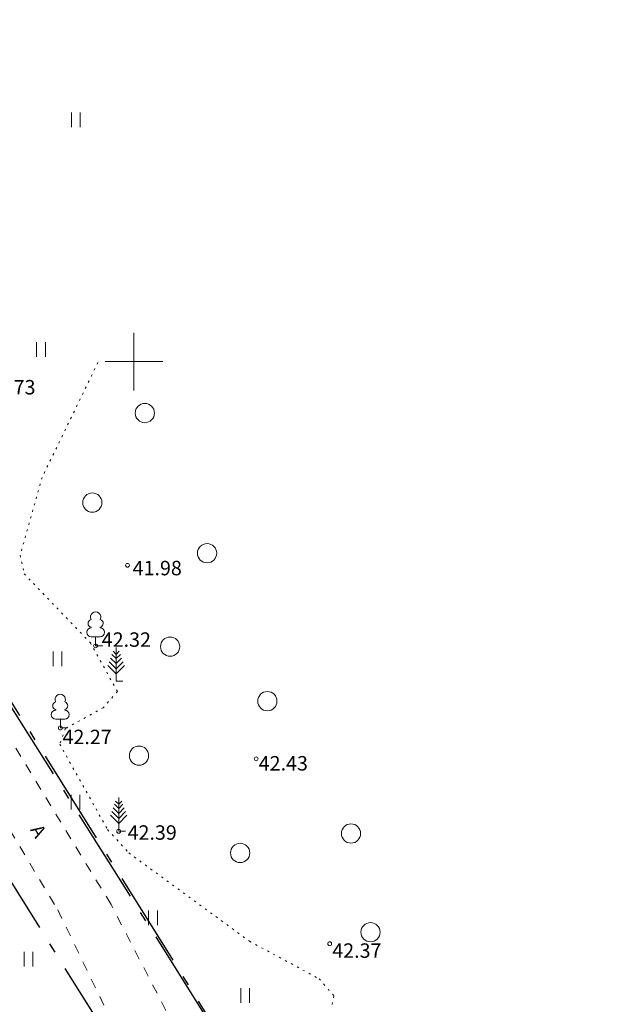
# Model space of a CAD drawing. Units: millimetres. Extents: x 543056 to 543871, y 6581025 to 6581835.
# Drawn here: x 543444 to 543474, y 6581217 to 6581268 of the extents above; entities that cross this region are included whole.
import ezdxf
from ezdxf.enums import TextEntityAlignment as Align

# ---------------------------------------------------------------- set-up
doc = ezdxf.new("R2010")
doc.units = ezdxf.units.MM
for name, pattern in [('asfbet', [2, 1, -1]), ('kolvik', [0.6, 0.1, -0.5]), ('piirid', [7.5, 5, -1, 0.5, -1])]:
    doc.linetypes.add(name, pattern=pattern)
doc.layers.add('00ALUS', color=253, linetype='Continuous')
doc.layers.add('UUSPIIR1', color=1, linetype='Continuous')
doc.styles.add('Style-INTL_ISO I 0.17453', font='INTL_ISO.shx', dxfattribs={"oblique": 10})
doc.styles.add('Style-INTL_ISO_ITALIC', font='INTL_ISO_ITALIC.shx')

msp = doc.modelspace()

# ---------------------------------------------------------------- linework, layer by layer
at = {"layer": '00ALUS', "color": 37, "linetype": 'piirid'}
msp.add_line((543383.267, 6581328.065), (543474.432, 6581183.067), dxfattribs=at)
at = {"layer": '00ALUS', "linetype": 'Continuous', "lineweight": 0}
for p, q in [((543446.755, 6581262.939), (543446.755, 6581262.177)), ((543447.21, 6581262.939), (543447.21, 6581262.177)), ((543450, 6581251.5), (543450, 6581248.5)), ((543444.946, 6581251.005), (543444.946, 6581250.244)), ((543445.401, 6581251.005), (543445.401, 6581250.244)), ((543448.5, 6581250), (543451.5, 6581250)), ((543447.78, 6581236.21), (543447.78, 6581236.18)), ((543448.25, 6581236.21), (543448.25, 6581236.18)), ((543448.25, 6581235.71), (543447.78, 6581235.71)), ((543448.01, 6581235.25), (543448.01, 6581235.71)), ((543445.799, 6581234.946), (543445.799, 6581234.185)), ((543446.254, 6581234.946), (543446.254, 6581234.185)), ((543448.38, 6581235.25), (543448.01, 6581235.25)), ((543449.08, 6581234.58), (543448.86, 6581234.8)), ((543449.08, 6581234.8), (543448.92, 6581234.96)), ((543449.08, 6581233.4), (543449.08, 6581235.15)), ((543449.08, 6581234.8), (543449.24, 6581234.96)), ((543449.08, 6581234.58), (543449.3, 6581234.8)), ((543449.08, 6581234.05), (543448.72, 6581234.41)), ((543449.08, 6581234.32), (543448.79, 6581234.6)), ((543449.08, 6581234.32), (543449.36, 6581234.6)), ((543449.08, 6581234.05), (543449.44, 6581234.41)), ((543449.08, 6581233.79), (543448.64, 6581234.22)), ((543449.08, 6581233.79), (543449.51, 6581234.22)), ((543449.43, 6581233.4), (543449.08, 6581233.4)), ((543445.94, 6581231.93), (543445.94, 6581231.9)), ((543446.41, 6581231.93), (543446.41, 6581231.9)), ((543446.41, 6581231.44), (543445.94, 6581231.44)), ((543446.18, 6581230.98), (543446.18, 6581231.44)), ((543446.55, 6581230.98), (543446.18, 6581230.98)), ((543446.743, 6581227.505), (543446.743, 6581226.744)), ((543447.198, 6581227.505), (543447.198, 6581226.744)), ((543449.21, 6581227.02), (543449.05, 6581227.18)), ((543449.21, 6581225.62), (543449.21, 6581227.37)), ((543449.21, 6581227.02), (543449.37, 6581227.18)), ((543449.21, 6581226.28), (543448.85, 6581226.64)), ((543449.21, 6581226.54), (543448.92, 6581226.83)), ((543449.21, 6581226.8), (543448.99, 6581227.02)), ((543449.21, 6581226.8), (543449.43, 6581227.02)), ((543449.21, 6581226.54), (543449.49, 6581226.83)), ((543449.21, 6581226.28), (543449.57, 6581226.64)), ((543449.21, 6581226.02), (543448.78, 6581226.45)), ((543449.21, 6581226.02), (543449.64, 6581226.45)), ((543449.56, 6581225.62), (543449.21, 6581225.62)), ((543450.766, 6581221.5), (543450.766, 6581220.739)), ((543451.221, 6581221.5), (543451.221, 6581220.739)), ((543444.302, 6581219.355), (543444.302, 6581218.594)), ((543444.757, 6581219.355), (543444.757, 6581218.594)), ((543455.548, 6581217.475), (543455.548, 6581216.713)), ((543456.003, 6581217.475), (543456.003, 6581216.713))]:
    msp.add_line(p, q, dxfattribs=at)
at = {"layer": '00ALUS', "linetype": 'kolvik', "lineweight": 0, "ltscale": 0.5}
for p, q in [((543448.133, 6581249.95), (543445.231, 6581243.984)), ((543445.231, 6581243.984), (543444.094, 6581239.946)), ((543444.094, 6581239.946), (543444.303, 6581238.978)), ((543444.303, 6581238.978), (543447.738, 6581235.405)), ((543447.738, 6581235.405), (543449.143, 6581232.873)), ((543449.143, 6581232.873), (543448.411, 6581232.029)), ((543448.411, 6581232.029), (543446.448, 6581230.949)), ((543446.448, 6581230.949), (543446.15, 6581230.135)), ((543446.15, 6581230.135), (543448.638, 6581225.698)), ((543448.638, 6581225.698), (543449.74, 6581224.489)), ((543449.74, 6581224.489), (543456.006, 6581219.902)), ((543456.006, 6581219.902), (543459.627, 6581217.955)), ((543459.627, 6581217.955), (543460.392, 6581217.064)), ((543460.392, 6581217.064), (543460.253, 6581216.402))]:
    msp.add_line(p, q, dxfattribs=at)
at = {"layer": '00ALUS', "linetype": 'asfbet', "lineweight": 0, "ltscale": 0.5}
for p, q in [((543448.812, 6581221.813), (543439.534, 6581237.05)), ((543442.532, 6581227.393), (543446.048, 6581221.531)), ((543446.048, 6581221.531), (543449.187, 6581215.034)), ((543452.121, 6581215.426), (543448.812, 6581221.813))]:
    msp.add_line(p, q, dxfattribs=at)
at = {"layer": '00ALUS', "linetype": 'Continuous', "lineweight": 0}
for centre in [(543450.569, 6581247.326), (543447.842, 6581242.678), (543453.801, 6581240.05), (543451.882, 6581235.2), (543456.932, 6581232.371), (543450.266, 6581229.541), (543461.275, 6581225.499), (543455.518, 6581224.489), (543462.289, 6581220.374)]:
    msp.add_circle(centre, 0.5, dxfattribs=at)
at = {"layer": '00ALUS', "lineweight": 0}
for centre in [(543449.67, 6581239.425), (543448.01, 6581235.245), (543446.18, 6581230.975), (543456.35, 6581229.375), (543449.21, 6581225.615), (543460.17, 6581219.775)]:
    msp.add_circle(centre, 0.1, dxfattribs=at)
at = {"layer": '00ALUS', "linetype": 'Continuous', "lineweight": 0}
for centre, radius, start, end in [((543448.014, 6581236.731), 0.27, 332.5799, 207.4201), ((543447.828, 6581236.407), 0.207, 105.2441, 257.079), ((543448.199, 6581236.407), 0.207, 282.921, 74.7559), ((543447.782, 6581235.944), 0.232, 90, 270), ((543448.245, 6581235.944), 0.232, 270, 90), ((543446.175, 6581232.456), 0.27, 332.5799, 207.4201), ((543445.989, 6581232.132), 0.207, 105.2441, 257.079), ((543446.36, 6581232.132), 0.207, 282.921, 74.7559), ((543445.943, 6581231.669), 0.232, 90, 270), ((543446.406, 6581231.669), 0.232, 270, 90)]:
    msp.add_arc(centre, radius, start, end, dxfattribs=at)
at = {"layer": 'UUSPIIR1', "color": 1, "linetype": 'piirid'}
for p, q in [((543406.629, 6581282.068), (543455.478, 6581204.025)), ((543413.58, 6581280.387), (543462.57, 6581202.041))]:
    msp.add_line(p, q, dxfattribs=at)

# ---------------------------------------------------------------- texts
at = {"layer": '00ALUS', "linetype": 'Continuous', "lineweight": 0, "style": 'Style-INTL_ISO_ITALIC'}
for s, p in [('41.73', (543442.333, 6581248.669)), ('41.98', (543449.934, 6581239.279)), ('42.32', (543448.33, 6581235.566)), ('42.27', (543446.293, 6581230.512)), ('42.43', (543456.482, 6581229.144)), ('42.39', (543449.672, 6581225.549)), ('42.37', (543460.302, 6581219.42))]:
    msp.add_text(s, height=0.75, dxfattribs=at).set_placement(p, align=Align.MIDDLE_LEFT)
at = {"layer": '00ALUS', "linetype": 'Continuous', "lineweight": 0, "style": 'Style-INTL_ISO I 0.17453', "oblique": 10}
msp.add_text('A', height=0.7, rotation=300.9551, dxfattribs=at).set_placement((543444.597, 6581225.695))

doc.saveas('drawing.dxf')
